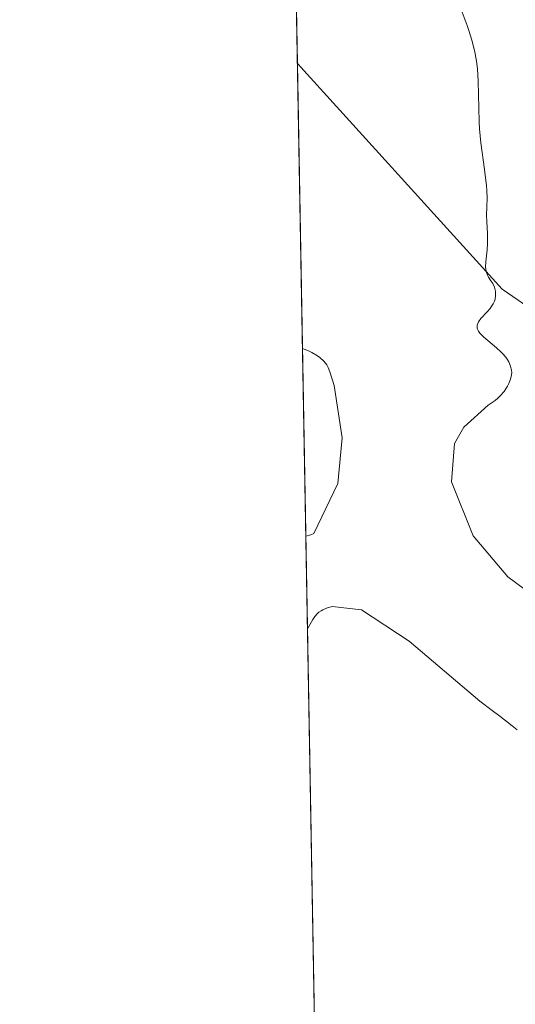
# Model space of a CAD drawing. Units: metres. Extents: x 625541 to 629023, y 4671722 to 4674098.
# Drawn here: x 625541 to 625590, y 4672398 to 4672496 of the extents above; entities that cross this region are included whole.
import ezdxf

# ---------------------------------------------------------------- set-up
doc = ezdxf.new("R2010")
doc.units = ezdxf.units.M
doc.header["$MEASUREMENT"] = 0
for name, color, linetype, lineweight in [('Comarca CxS', 21, 'Continuous', 0), ('Comunidad Autónoma CxS', 142, 'Continuous', 0), ('Cultivos herbáceos CxS', 92, 'Continuous', 0), ('Curva de nivel normal', 30, 'Continuous', 0), ('Espacio natural protegido CxS', 121, 'Continuous', 0), ('Municipio CxS', 4, 'Continuous', 0), ('Pastizal CxS', 92, 'Continuous', 0), ('Provincia CxS', 1, 'Continuous', 0)]:
    doc.layers.add(name, color=color, linetype=linetype, lineweight=lineweight)

msp = doc.modelspace()

# ---------------------------------------------------------------- linework, layer by layer
at = {"layer": 'Comarca CxS', "color": 21, "linetype": 'Continuous', "lineweight": 0, "flags": 128}
msp.add_lwpolyline([(629022.5000009559, 4671784.499983288), (625581.750000931, 4671722.319983291), (625540.5200009309, 4674035.439983263), (627920.4106097514, 4674078.469690945), (628980.1300009559, 4674097.629983265), (628999.3914999989, 4673046.077600001)], close=True, dxfattribs=at)
at = {"layer": 'Comunidad Autónoma CxS', "color": 142, "linetype": 'Continuous', "lineweight": 0, "flags": 128}
msp.add_lwpolyline([(629022.5000009559, 4671784.499983288), (625581.750000931, 4671722.319983291), (625540.5200009309, 4674035.439983263), (627920.4106097514, 4674078.469690945), (628980.1300009559, 4674097.629983265), (628999.3914999989, 4673046.077600001)], close=True, dxfattribs=at)
at = {"layer": 'Cultivos herbáceos CxS', "color": 92, "linetype": 'Continuous', "lineweight": 0, "extrusion": (7.476794704653117e-05, -0.00419481792444618, 0.9999911989174379), "elevation": -19262.49812822493, "flags": 128}
msp.add_lwpolyline([(625568.0191950815, 4672451.642300061), (625566.4908681838, 4672537.387554472)], dxfattribs=at)
at = {"layer": 'Cultivos herbáceos CxS', "color": 92, "linetype": 'Continuous', "lineweight": 0}
msp.add_polyline3d([(625568.0427999999, 4672491.3354, 290.9823999999935), (625566.5143999998, 4672577.0799, 291.3421999999992), (625567.3161000004, 4672576.4101, 291.3175999999949), (625582.4967, 4672548.7729, 290.4894000000059), (625601.9594999999, 4672536.705900001, 290.4943000000058), (625636.2138999999, 4672508.290300001, 289.8359999999957), (625663.4619000005, 4672499.7269, 289.7271000000038), (625696.9380999999, 4672480.6535, 289.7024999999995), (625706.2799000005, 4672462.747500001, 289.6015000000043), (625705.1118999999, 4672442.506300001, 289.5810999999958), (625693.9568999996, 4672437.6931, 289.6597000000039), (625648.6693000002, 4672432.385500001, 290.0527000000002), (625630.4826999997, 4672440.0109, 289.2581000000064), (625588.3344999999, 4672468.9757, 290.1239999999962)], close=True, dxfattribs=at)
msp.add_polyline3d([(625568.0427999999, 4672491.3354, 290.9823999999935), (625588.3344999999, 4672468.9757, 290.1239999999962), (625630.4826999997, 4672440.0109, 289.2581000000064), (625648.6693000002, 4672432.385500001, 290.0527000000002), (625693.9568999996, 4672437.6931, 289.6597000000039), (625705.1118999999, 4672442.506300001, 289.5810999999958), (625706.2799000005, 4672462.747500001, 289.6015000000043), (625696.9380999999, 4672480.6535, 289.7024999999995), (625663.4619000005, 4672499.7269, 289.7271000000038), (625636.2138999999, 4672508.290300001, 289.8359999999957), (625601.9594999999, 4672536.705900001, 290.4943000000058), (625582.4967, 4672548.7729, 290.4894000000059), (625567.3161000004, 4672576.4101, 291.3175999999949), (625566.5143999998, 4672577.0799, 291.3421999999992)], dxfattribs=at)
at = {"layer": 'Curva de nivel normal', "color": 30, "linetype": 'Continuous', "lineweight": 0, "elevation": 290, "flags": 128}
for points in [[(625584.3600000005, 4672496.4101), (625584.8600000005, 4672495.090100001), (625585.0700000003, 4672494.4901), (625585.3300000001, 4672493.6501), (625585.6299999999, 4672492.4901), (625585.7400000002, 4672491.9301), (625585.7999999998, 4672491.5601), (625585.8899999997, 4672490.790100001), (625585.9699999997, 4672489.5801), (625586.0199999996, 4672486.950099999), (625586.0599999997, 4672485.5701), (625586.0999999996, 4672484.870100001), (625586.2300000006, 4672483.470100001), (625586.5800000001, 4672480.840100001), (625586.7800000003, 4672479.210100001), (625586.8200000003, 4672478.7601), (625586.8499999996, 4672478.0001), (625586.79, 4672476.280099999), (625586.8099999997, 4672475.700099999), (625586.8799999999, 4672474.470100001), (625586.8799999999, 4672473.5101), (625586.8399999999, 4672472.880100001), (625586.7100000001, 4672471.700099999), (625586.6900000004, 4672471.1801), (625586.7100000001, 4672470.960100001), (625586.7400000002, 4672470.7501), (625586.8700000001, 4672470.380100001), (625586.9800000006, 4672470.170100001), (625587.2199999997, 4672469.8101), (625587.4000000004, 4672469.550100001), (625587.5800000001, 4672469.170100001), (625587.6500000004, 4672468.9101), (625587.6799999997, 4672468.7301), (625587.6900000004, 4672468.370100001), (625587.6299999999, 4672468.0001), (625587.5800000001, 4672467.8101), (625587.4500000002, 4672467.520099999), (625587.2599999999, 4672467.220100001), (625587.1399999997, 4672467.0601), (625586.8399999999, 4672466.7301), (625586.2199999997, 4672466.0701), (625585.9900000002, 4672465.7401), (625585.9100000003, 4672465.5801), (625585.8600000005, 4672465.4301), (625585.8499999996, 4672465.3301), (625585.8700000001, 4672465.130100001), (625585.8899999997, 4672465.030099999), (625585.9800000006, 4672464.8301), (625586.1200000001, 4672464.640100001), (625586.2400000002, 4672464.5001), (625586.5199999996, 4672464.220100001), (625586.9000000004, 4672463.890100001), (625587.7699999996, 4672463.170100001), (625588.1900000004, 4672462.790100001), (625588.3799999999, 4672462.600099999), (625588.6900000004, 4672462.2401), (625588.8200000003, 4672462.0601), (625588.9900000002, 4672461.790100001), (625589.1699999999, 4672461.370100001), (625589.2400000002, 4672461.090100001), (625589.2599999999, 4672460.940099999), (625589.2800000003, 4672460.7301), (625589.2599999999, 4672460.5101), (625589.1699999999, 4672460.0701), (625589.0099999999, 4672459.6501), (625588.8600000005, 4672459.370100001), (625588.5199999996, 4672458.850099999), (625588.1200000001, 4672458.390100001), (625587.9100000003, 4672458.190099999), (625587.6299999999, 4672457.960100001), (625586.9500000002, 4672457.5101), (625584.5199999996, 4672455.3301), (625583.6200000001, 4672453.710100001), (625583.3099999997, 4672449.9001), (625585.4600000001, 4672444.540100001), (625588.9000000004, 4672440.5001), (625593.8499999996, 4672436.8301)], [(625568.8773999996, 4672444.510199999), (625568.8803000003, 4672444.5101), (625569.3700000001, 4672444.6601), (625569.6600000003, 4672444.780099999), (625572.04, 4672449.7501), (625572.4900000002, 4672454.270099999), (625571.7000000002, 4672459.4301), (625571.2599999999, 4672460.800100001), (625571.0899999999, 4672461.2401), (625570.9500000002, 4672461.4801), (625570.6600000003, 4672461.850099999), (625570.2699999996, 4672462.210100001), (625570.04, 4672462.380100001), (625569.4699999997, 4672462.720100001), (625569.1299999999, 4672462.880100001), (625568.5458000004, 4672463.112700001)], [(625589.8099999997, 4672425.340100001), (625589.3300000001, 4672425.720100001), (625588.1200000001, 4672426.700099999), (625587.3300000001, 4672427.2601), (625586.1299999999, 4672428.1801), (625579.1100000005, 4672434.110099999), (625574.4000000004, 4672437.220100001), (625571.4900000002, 4672437.5701), (625570.9199999999, 4672437.4001), (625570.5700000003, 4672437.2401), (625570.4000000004, 4672437.140100001), (625570.1699999999, 4672436.9801), (625570.0300000003, 4672436.850099999), (625569.7800000003, 4672436.5701), (625569.5700000003, 4672436.270099999), (625569.0407999996, 4672435.341499999)]]:
    msp.add_lwpolyline(points, dxfattribs=at)
at = {"layer": 'Espacio natural protegido CxS', "color": 121, "linetype": 'Continuous', "lineweight": 0, "flags": 128}
msp.add_lwpolyline([(629022.5000009559, 4671784.499983288), (625581.750000931, 4671722.319983291), (625540.5200009309, 4674035.439983263), (627920.4106097514, 4674078.469690945), (628980.1300009559, 4674097.629983265), (628999.3914999989, 4673046.077600001)], close=True, dxfattribs=at)
msp.add_lwpolyline([(629022.5000009559, 4671784.499983288), (625581.750000931, 4671722.319983291), (625540.5200009309, 4674035.439983263), (627920.4106097514, 4674078.469690945), (628980.1300009559, 4674097.629983265), (628999.3914999989, 4673046.077600001)], close=True, dxfattribs=at)
at = {"layer": 'Municipio CxS', "color": 4, "linetype": 'Continuous', "lineweight": 0, "flags": 128}
msp.add_lwpolyline([(629022.5000009559, 4671784.499983288), (625581.750000931, 4671722.319983291), (625540.5200009309, 4674035.439983263), (627920.4106097514, 4674078.469690945), (628980.1300009559, 4674097.629983265), (628999.3914999989, 4673046.077600001)], close=True, dxfattribs=at)
at = {"layer": 'Pastizal CxS', "color": 92, "linetype": 'Continuous', "lineweight": 0, "extrusion": (0.0004510654963264719, -0.02530615752682487, 0.9996796461522789), "elevation": -117669.7404340217, "flags": 128}
msp.add_lwpolyline([(708739.529100233, 4658895.010648843), (708739.5291002331, 4659115.02886367)], dxfattribs=at)
at = {"layer": 'Pastizal CxS', "color": 92, "linetype": 'Continuous', "lineweight": 0}
for points in [[(625575.7983999997, 4672056.2214, 292.3991999999998), (625568.0427999999, 4672491.3354, 290.9823999999935), (625588.3344999999, 4672468.9757, 290.1239999999962), (625630.4826999997, 4672440.0109, 289.2581000000064), (625648.6693000002, 4672432.385500001, 290.0527000000002), (625693.9568999996, 4672437.6931, 289.6597000000039), (625705.1118999999, 4672442.506300001, 289.5810999999958), (625706.2799000005, 4672462.747500001, 289.6015000000043), (625696.9380999999, 4672480.6535, 289.7024999999995), (625663.4619000005, 4672499.7269, 289.7271000000038), (625636.2138999999, 4672508.290300001, 289.8359999999957), (625601.9594999999, 4672536.705900001, 290.4943000000058), (625582.4967, 4672548.7729, 290.4894000000059), (625567.3161000004, 4672576.4101, 291.3175999999949), (625566.5143999998, 4672577.0799, 291.3421999999992), (625552.1317999996, 4673383.987000001, 291.866200000004)], [(625568.0427999999, 4672491.3354, 290.9823999999935), (625588.3344999999, 4672468.9757, 290.1239999999962), (625630.4826999997, 4672440.0109, 289.2581000000064), (625648.6693000002, 4672432.385500001, 290.0527000000002), (625693.9568999996, 4672437.6931, 289.6597000000039), (625705.1118999999, 4672442.506300001, 289.5810999999958), (625706.2799000005, 4672462.747500001, 289.6015000000043), (625696.9380999999, 4672480.6535, 289.7024999999995), (625663.4619000005, 4672499.7269, 289.7271000000038), (625636.2138999999, 4672508.290300001, 289.8359999999957), (625601.9594999999, 4672536.705900001, 290.4943000000058), (625582.4967, 4672548.7729, 290.4894000000059), (625567.3161000004, 4672576.4101, 291.3175999999949), (625566.5143999998, 4672577.0799, 291.3421999999992)]]:
    msp.add_polyline3d(points, dxfattribs=at)
at = {"layer": 'Provincia CxS', "color": 1, "linetype": 'Continuous', "lineweight": 0, "flags": 128}
msp.add_lwpolyline([(629022.5000009559, 4671784.499983288), (625581.750000931, 4671722.319983291), (625540.5200009309, 4674035.439983263), (627920.4106097514, 4674078.469690945), (628980.1300009559, 4674097.629983265), (628999.3914999989, 4673046.077600001)], close=True, dxfattribs=at)

doc.saveas('drawing.dxf')
